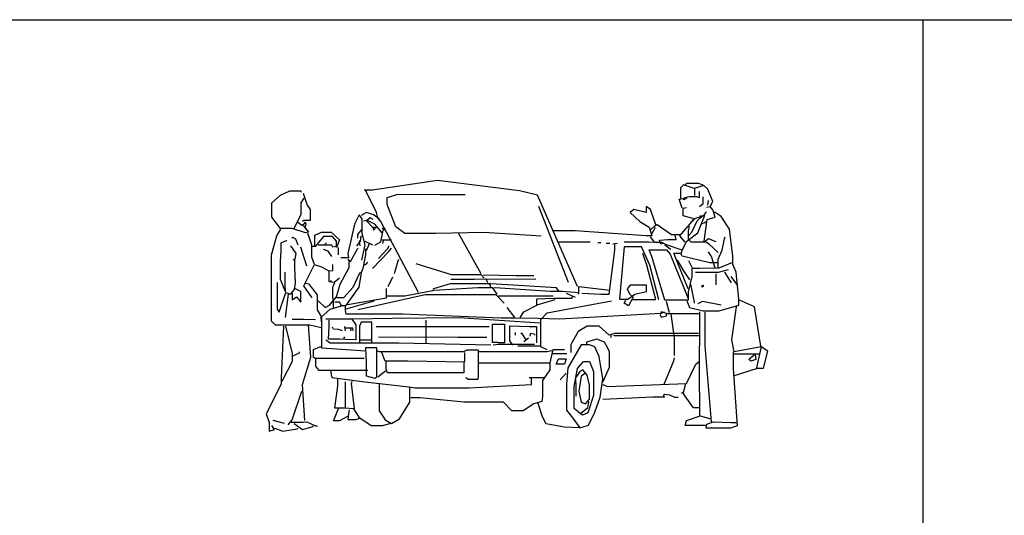
# Model space of a CAD drawing. Extents: x 98 to 204, y 132 to 194.
# Drawn here: x 136 to 143, y 182 to 186 of the extents above; entities that cross this region are included whole.
import ezdxf

# ---------------------------------------------------------------- set-up
doc = ezdxf.new("R2010")
doc.units = 0
doc.layers.get('0').update_dxf_attribs({"linetype": 'CONTINUOUS'})
doc.layers.add('Standard', color=7, linetype='CONTINUOUS')

# ---------------------------------------------------------------- blocks, each defined once
blk = doc.blocks.new('SERVICEPERS')
at = {"layer": 'Standard', "color": 0, "linetype": 'Continuous'}
for points in [[(26.6533, 23.7182), (26.3652, 24.3761), (26.2362, 24.4062), (25.6471, 24.4793), (25.1784, 24.4105), (25.1182, 24.4105)], [(27.6638, 23.9633), (27.5993, 24.0235), (27.5649, 24.045), (27.5864, 24.1998), (27.6423, 24.217), (27.6251, 24.2686), (27.6079, 24.2944), (27.6251, 24.3288), (27.5907, 24.4191), (27.5606, 24.4449), (27.4918, 24.4234), (27.4144, 24.4492), (27.3929, 24.4277), (27.3929, 24.3503)], [(27.5606, 24.4449), (27.5262, 24.46), (27.4359, 24.46), (27.4273, 24.4492)], [(24.6796, 24.1568), (24.7183, 24.1095), (24.6968, 24.1052), (24.6022, 24.1353), (24.5162, 24.1353), (24.456, 24.217), (24.456, 24.3202), (24.5162, 24.3761), (24.585, 24.4062), (24.6624, 24.4062), (24.6667, 24.3976)], [(24.6796, 24.389), (24.7097, 24.303), (24.7312, 24.2729), (24.7312, 24.1934), (24.6839, 24.1934), (24.6753, 24.1869)], [(25.5095, 23.6752), (25.2386, 24.1869), (25.2171, 24.2127), (25.2085, 24.2514), (25.1311, 24.4062)], [(26.391, 24.0794), (25.9782, 24.1074), (25.6342, 24.0999), (25.4106, 24.0999), (25.3461, 24.1482), (25.2837, 24.3073), (25.2837, 24.3589), (25.3633, 24.3826), (25.6686, 24.3794), (25.8449, 24.3794)], [(27.4402, 24.3546), (27.4187, 24.3417), (27.423, 24.3589), (27.4574, 24.3654), (27.509, 24.3654), (27.5305, 24.3589), (27.5305, 24.4019)], [(27.4961, 24.3718), (27.4961, 24.4234)], [(27.5305, 24.2944), (27.5563, 24.3159), (27.5563, 24.3632)], [(24.6151, 24.1353), (24.6667, 24.2385), (24.6667, 24.3202), (24.6882, 24.3546)], [(26.5888, 23.7483), (26.3738, 24.2944)], [(27.1779, 24.1267), (27.2166, 24.1611), (27.1779, 24.2729), (27.1478, 24.2944), (27.1478, 24.2514), (27.0575, 24.2729), (27.0317, 24.2514), (27.1005, 24.1869), (27.1693, 24.1439), (27.1865, 24.0816), (27.1435, 24.0816), (26.6361, 24.1181), (26.4813, 24.1181)], [(27.4058, 24.2815), (27.3843, 24.346), (27.4144, 24.3503)], [(27.4832, 24.2084), (27.4122, 24.2256), (27.4122, 24.2815), (27.4359, 24.2858)], [(27.6079, 24.2901), (27.5864, 24.2858), (27.5864, 24.2901)], [(27.5907, 24.303), (27.595, 24.3374)], [(25.101, 23.9074), (25.1268, 24.0192), (25.1053, 24.1009), (25.1053, 24.2041), (25.0838, 24.2342), (25.0494, 24.1654), (25.0236, 24.0493), (25.0021, 23.9547), (25.0064, 23.9246), (24.9505, 23.9246)], [(25.2257, 24.2041), (25.187, 24.2342), (25.1354, 24.2514), (25.0967, 24.2299)], [(27.4273, 24.0364), (27.3886, 24.0837), (27.4746, 24.1826), (27.4918, 24.2084), (27.5262, 24.217)], [(27.4058, 23.9805), (27.4402, 24.045), (27.5176, 24.1052), (27.5606, 24.2127), (27.5735, 24.2514), (27.5821, 24.2557)], [(27.4402, 23.615), (27.4574, 23.5677), (27.5563, 23.5441), (27.6724, 23.5441), (27.8121, 23.5849), (27.8121, 23.6279), (27.7928, 23.8214), (27.7691, 23.8773), (27.7691, 23.9375), (27.7455, 24.131), (27.6853, 24.2213), (27.6423, 24.2514), (27.638, 24.2514)], [(27.4488, 24.0794), (27.4746, 24.1095), (27.5133, 24.1912), (27.5305, 24.2084), (27.5348, 24.2256), (27.5434, 24.2256)], [(27.5305, 24.2084), (27.5606, 24.2342)], [(24.6968, 24.174), (24.671, 24.1568), (24.6409, 24.1783)], [(24.6968, 24.1439), (24.7011, 24.1697), (24.6925, 24.1826)], [(25.1139, 24.1912), (25.1354, 24.1955)], [(25.1827, 24.1998), (25.1612, 24.2127), (25.1354, 24.1912), (25.1827, 24.1396), (25.187, 24.1224), (25.2128, 24.1525)], [(25.2472, 24.1052), (25.1956, 24.1654), (25.1483, 24.1912), (25.1397, 24.1869)], [(27.1865, 24.0966), (27.2123, 24.1396), (27.208, 24.1482)], [(27.3886, 24.0902), (27.3284, 24.0902), (27.2252, 24.1611), (27.2166, 24.1568)], [(27.6509, 24.0407), (27.595, 24.0622), (27.5649, 24.0364), (27.4703, 24.0364), (27.4509, 24.0579), (27.4509, 24.1181), (27.4574, 24.1525)], [(27.4746, 24.1826), (27.4961, 24.2041)], [(27.5477, 24.1697), (27.5692, 24.1783), (27.5778, 24.1869)], [(24.8086, 23.4215), (24.7269, 23.4409), (24.4818, 23.4409), (24.4517, 23.4688), (24.4517, 23.9461), (24.4904, 24.0837), (24.5205, 24.131)], [(24.7613, 23.8773), (24.7419, 23.9289), (24.7419, 24.0149), (24.714, 24.1009)], [(24.7634, 24.0106), (24.7634, 24.088), (24.8129, 24.1095), (24.8817, 24.1095), (24.9419, 24.0536), (24.9204, 23.9977), (24.9204, 24.045), (24.8903, 24.0773), (24.8258, 24.0773), (24.7656, 24.0063), (24.7484, 24.0063)], [(25.0666, 24.0106), (25.0924, 24.045), (25.0967, 24.0794), (25.101, 24.0794)], [(25.101, 24.131), (25.0709, 24.0923), (25.0709, 24.0665)], [(25.1999, 24.1396), (25.1827, 24.1439)], [(25.1956, 24.0149), (25.2386, 24.0407), (25.2558, 24.1224)], [(25.2472, 24.1396), (25.2601, 24.1224), (25.2687, 24.1353)], [(25.961, 23.8085), (25.7976, 24.1009), (25.7976, 24.1052)], [(27.4488, 23.701), (27.3671, 23.9031), (27.3456, 23.959), (27.4015, 23.959), (27.4058, 23.9805), (27.294, 24.0192), (27.2596, 24.0343), (27.208, 24.0343), (27.1779, 24.0751)], [(27.2639, 24.0278), (27.251, 24.0235), (27.2424, 24.0515), (27.3026, 24.0569), (27.3628, 24.0569), (27.3542, 24.088)], [(27.6638, 23.8558), (27.6638, 23.916), (27.6939, 23.9805), (27.7111, 24.0622), (27.7154, 24.0751)], [(24.4925, 23.7483), (24.4925, 23.5548), (24.5076, 23.5333), (24.5549, 23.6752), (24.5162, 23.7698), (24.5183, 23.8988), (24.5215, 23.9762), (24.5215, 24.0321), (24.5592, 24.0493), (24.5635, 24.0493)], [(24.5893, 24.0106), (24.628, 23.9547), (24.6194, 23.916), (24.6065, 23.9074)], [(24.6452, 24.0149), (24.628, 24.0579), (24.6065, 24.0708), (24.5979, 24.0665)], [(24.9161, 24.0063), (24.8946, 24.002), (24.886, 24.0149), (24.7871, 24.0149)], [(24.8301, 24.0149), (24.8473, 24.0321)], [(25.0881, 24.0493), (25.0838, 24.0407), (25.0881, 24.0106)], [(25.1225, 24.045), (25.1784, 24.0192)], [(25.1354, 23.9762), (25.1569, 24.0278)], [(25.2214, 23.9203), (25.2859, 23.9891), (25.2988, 24.0106)], [(25.316, 24.0515), (25.2472, 24.0515)], [(25.2558, 24.0493), (25.2515, 24.0278)], [(26.5157, 24.0407), (26.7436, 24.0407)], [(26.6834, 23.6709), (26.821, 23.6645), (26.8812, 23.6645), (26.922, 23.9805), (26.922, 24.0235)], [(26.821, 24.0321), (26.7995, 24.0321)], [(26.8855, 24.0278), (26.8597, 24.0278)], [(26.9371, 24.0278), (26.907, 24.0235)], [(27.2381, 23.6236), (27.1736, 23.873), (27.1134, 24.0042), (26.9887, 24.0042), (26.9543, 23.6279), (27.0145, 23.6279), (27.0661, 23.6623), (27.1499, 23.6838), (27.1499, 23.729), (27.0317, 23.729), (27.0102, 23.701), (27.0274, 23.6666), (27.0532, 23.6408), (27.0188, 23.5806), (26.9887, 23.5978), (27.0016, 23.6193)], [(27.208, 24.0343), (27.165, 24.0375), (26.9887, 24.0375)], [(27.2811, 24.0192), (27.3198, 23.9891), (27.3241, 23.9891)], [(24.7054, 23.8644), (24.6624, 24.002)], [(24.886, 23.9332), (24.8602, 23.9719), (24.8258, 23.9848)], [(24.9311, 23.9977), (24.9311, 23.9461)], [(25.1289, 23.9891), (25.1289, 23.9461), (25.1096, 23.8472), (25.0967, 23.8171), (25.0795, 23.7139), (24.9849, 23.5806), (24.9548, 23.5806)], [(25.0021, 23.916), (25.0193, 23.8988), (25.0709, 23.9891), (25.0752, 23.9934)], [(25.1784, 23.8472), (25.2945, 23.9676), (25.316, 23.9934)], [(27.0446, 23.6258), (27.2166, 23.6258), (27.1521, 23.873), (27.122, 23.9547)], [(27.767, 23.8902), (27.6681, 23.8494), (27.5305, 23.8483), (27.4746, 23.8483), (27.4746, 23.7913), (27.4488, 23.6795), (27.4488, 23.6193), (27.2811, 23.6193), (27.1865, 23.9332), (27.1693, 23.9827), (27.294, 23.9827), (27.3198, 23.9504), (27.4488, 23.6322)], [(27.6595, 23.8881), (27.6036, 23.8881), (27.4058, 23.9375), (27.3972, 23.9504)], [(27.6423, 23.8515), (27.6165, 23.9332), (27.595, 23.9676)], [(24.5549, 23.6752), (24.5893, 23.6623), (24.6172, 23.6967), (24.6247, 23.744), (24.6199, 23.8558), (24.6199, 23.916)], [(24.7441, 23.6365), (24.6839, 23.7225), (24.7613, 23.8773), (24.8129, 23.8601), (24.8645, 23.83), (24.8924, 23.8343), (24.8924, 23.8773)], [(24.7871, 23.615), (24.8387, 23.5677), (24.8688, 23.5849), (24.9204, 23.6451), (24.9462, 23.7354), (25.0107, 23.8558), (25.0107, 23.8988)], [(25.1182, 23.873), (25.1354, 23.8816), (25.144, 23.8945)], [(25.3375, 23.8128), (25.3633, 23.9031), (25.3676, 23.916)], [(25.9825, 23.7784), (25.961, 23.8021), (25.746, 23.8021), (25.4923, 23.8816)], [(27.4617, 23.7655), (27.4187, 23.83), (27.3714, 23.9074)], [(27.4789, 23.8515), (27.4531, 23.9031)], [(24.5527, 23.6838), (24.5495, 23.7268), (24.5495, 23.8214)], [(24.9419, 23.7784), (24.9032, 23.7483), (24.8666, 23.7526), (24.8666, 23.83)], [(24.9204, 23.6387), (24.972, 23.6387), (25.0408, 23.7139), (25.0881, 23.8171), (25.0924, 23.8214)], [(25.9739, 23.8021), (26.2104, 23.7967), (26.3394, 23.7967)], [(27.7369, 23.8386), (27.6638, 23.8193), (27.5004, 23.8193)], [(27.6466, 23.8085), (27.6466, 23.7311)], [(27.7111, 23.8214), (27.7584, 23.744)], [(27.8057, 23.7268), (27.7584, 23.7913)], [(25.1311, 23.2538), (24.815, 23.2753), (24.8139, 23.4172), (24.8139, 23.4989), (24.7828, 23.5505), (24.7828, 23.658), (24.7226, 23.7354), (24.6968, 23.7397)], [(24.8903, 23.7483), (24.8774, 23.7612)], [(24.8989, 23.5677), (24.8989, 23.615), (24.8946, 23.6408), (24.8946, 23.7139), (24.9075, 23.7483)], [(25.2902, 23.7182), (25.3246, 23.787)], [(26.52, 23.6838), (26.5028, 23.7096), (26.0298, 23.7376), (25.7374, 23.7376), (25.617, 23.701), (25.6127, 23.6967)], [(26.3523, 23.772), (25.9094, 23.7688), (25.7417, 23.7688)], [(26.0083, 23.744), (25.9954, 23.7741)], [(26.0298, 23.7139), (26.0212, 23.7397)], [(27.466, 23.7354), (27.4918, 23.6064), (27.4918, 23.5978)], [(27.552, 23.7139), (27.5606, 23.7268), (27.5434, 23.7225), (27.552, 23.7139)], [(24.5721, 23.6623), (24.5506, 23.4946)], [(24.6, 23.6709), (24.6, 23.6236), (24.6323, 23.6451), (24.6624, 23.6064), (24.6624, 23.6838), (24.6194, 23.7053)], [(24.9978, 23.5892), (25.2794, 23.6365), (25.2794, 23.7053)], [(26.1244, 23.5978), (26.0685, 23.658), (25.5568, 23.658), (25.0752, 23.5505)], [(25.2816, 23.6516), (25.4106, 23.6516), (25.6256, 23.6924), (25.9352, 23.7118), (26.0384, 23.7118), (26.0728, 23.6623)], [(26.6619, 23.6709), (26.6361, 23.6752), (26.6017, 23.6774), (26.5458, 23.6828), (26.4598, 23.6828), (26.0599, 23.7096), (26.0427, 23.7053)], [(26.0857, 23.6516), (26.477, 23.6516)], [(26.5716, 23.6709), (26.6361, 23.6408)], [(26.6619, 23.6623), (26.6619, 23.7182), (26.8855, 23.6924)], [(24.8129, 23.4645), (24.8086, 23.4989), (24.8731, 23.5548), (24.9548, 23.5806), (24.9419, 23.6064), (24.9075, 23.6064)], [(27.2768, 23.5333), (27.2553, 23.5247), (26.5243, 23.4839), (26.3695, 23.4893), (26.2018, 23.4898), (26.1029, 23.4898), (25.3934, 23.5204), (24.9892, 23.5204), (24.9849, 23.5462), (24.9849, 23.5806)], [(24.9892, 23.5591), (25.1913, 23.615), (25.1913, 23.6193)], [(26.2405, 23.4946), (26.2663, 23.5376), (26.3609, 23.5849)], [(26.4899, 23.6236), (26.3609, 23.5849), (26.3609, 23.6301), (26.4856, 23.6355), (26.6146, 23.6355), (26.6146, 23.6451)], [(26.434, 23.2624), (26.3888, 23.2839), (26.3888, 23.4817), (26.434, 23.529), (26.8984, 23.615)], [(27.3155, 23.529), (27.294, 23.6107)], [(27.6853, 23.5849), (27.552, 23.6107), (27.5176, 23.5935)], [(27.939, 23.1248), (27.9734, 23.2753), (27.9261, 23.572), (27.8186, 23.6193)], [(26.2018, 23.4946), (26.1459, 23.5677)], [(27.294, 23.5247), (27.2553, 23.5376), (27.2467, 23.5161), (27.2553, 23.4989), (27.294, 23.5075), (27.294, 23.5247)], [(27.294, 23.5247), (27.5305, 23.5247)], [(27.3241, 23.5204), (27.3477, 23.3484), (27.3477, 23.2237)], [(27.5326, 22.7894), (27.5294, 23.1291), (27.5321, 23.4559), (27.5321, 23.5376)], [(27.6165, 22.7464), (27.5713, 23.2925), (27.5713, 23.5333)], [(27.7756, 23.0775), (27.9476, 23.1313), (27.9906, 23.1313), (28.0207, 23.2538), (27.9734, 23.2839), (27.7799, 23.2495), (27.7627, 23.3355), (27.7928, 23.5548), (27.7971, 23.572), (27.7928, 23.5763)], [(24.7699, 23.4796), (24.6839, 23.4806), (24.6022, 23.4806)], [(24.6925, 22.755), (24.6753, 23.013), (24.7355, 23.2108), (24.7183, 23.443)], [(26.3824, 23.4559), (25.8019, 23.4925), (25.3203, 23.4893), (25.0408, 23.4833), (24.843, 23.4833)], [(25.0322, 23.4817), (25.058, 23.443), (25.058, 23.3355), (24.9849, 23.3377), (24.9419, 23.3409), (24.8623, 23.3409), (24.8677, 23.4301), (24.8677, 23.4774)], [(25.1741, 23.3097), (25.1741, 23.4624), (25.0967, 23.4624), (25.0859, 23.4344), (25.0859, 23.314)], [(25.5654, 23.314), (25.5654, 23.4774)], [(26.0814, 23.3162), (26.0427, 23.3162), (26.0427, 23.4473), (26.1287, 23.4473), (26.1287, 23.314), (26.0857, 23.314)], [(26.1889, 23.2968), (26.1652, 23.3269), (26.1652, 23.4366), (26.305, 23.4312), (26.3587, 23.4312), (26.3587, 23.314)], [(24.5377, 23.4344), (24.5226, 23.0646), (24.5226, 23.0173), (24.413, 22.8023), (24.4366, 22.7421), (24.4366, 22.6776), (24.4732, 22.6905), (24.456, 22.7206)], [(24.5291, 23.0388), (24.6043, 23.1807), (24.6043, 23.2366), (24.5549, 23.4344)], [(24.9634, 23.4), (24.9333, 23.4086), (24.8989, 23.4129), (24.8903, 23.4258)], [(24.9849, 23.4), (24.9806, 23.4301)], [(25.0408, 23.4), (25.0365, 23.4194), (24.9849, 23.4194)], [(25.0193, 23.4172), (25.0236, 23.4)], [(26.0169, 23.428), (25.5611, 23.429), (25.2042, 23.429)], [(26.2061, 23.3699), (26.2061, 23.3871)], [(26.2835, 23.3355), (26.2534, 23.3828), (26.2448, 23.3785)], [(26.3136, 23.3613), (26.3179, 23.3828), (26.3394, 23.3785), (26.348, 23.3699)], [(27.5219, 23.3807), (26.9199, 23.3807), (26.8812, 23.3699), (26.8081, 23.4344), (26.7221, 23.4344), (26.6576, 23.3957), (26.6038, 23.3011), (26.6038, 23.2452)], [(26.8941, 23.3656), (26.8898, 23.3484)], [(27.5262, 23.3635), (26.9156, 23.3635), (26.9156, 23.3699)], [(26.0298, 23.2968), (25.3676, 23.3119), (24.8731, 23.3119), (24.8473, 23.3312), (24.8473, 23.3355)], [(24.972, 23.3441), (24.9806, 23.357)], [(25.1698, 23.3334), (25.0924, 23.3334)], [(25.2214, 23.357), (25.7933, 23.3549), (25.9997, 23.3549)], [(26.3437, 23.3011), (26.0814, 23.3011), (26.047, 23.2968)], [(26.2663, 23.3226), (26.3007, 23.3484)], [(26.6697, 22.703), (26.7322, 22.721), (26.778, 22.8152), (26.8167, 22.9227), (26.8339, 23.056), (26.8081, 23.2151), (26.778, 23.2839), (26.7393, 23.299), (26.6791, 23.299), (26.5845, 23.1334), (26.5737, 23.0173), (26.5737, 22.829), (26.6275, 22.7636), (26.6697, 22.703)], [(26.8339, 23.0302), (26.8833, 23.1377), (26.8833, 23.2495), (26.8683, 23.2796), (26.8468, 23.3183), (26.7909, 23.3398), (26.7178, 23.3183), (26.7178, 23.3054)], [(24.6065, 23.2194), (24.6538, 23.2409), (24.6538, 23.2495)], [(25.1182, 23.2001), (24.7656, 23.2001), (24.7548, 23.2108), (24.7548, 23.2667), (24.8, 23.2839), (24.8129, 23.2839)], [(25.2106, 23.0689), (25.2106, 23.2775), (25.1289, 23.2775), (25.1343, 23.1721), (25.1343, 23.0775), (25.1956, 23.0603), (25.2106, 23.0689)], [(25.8492, 23.0646), (25.8664, 23.0517), (25.9395, 23.0517), (25.9416, 23.0775), (25.9416, 23.2603), (25.8578, 23.2603), (25.832, 23.2495), (25.2257, 23.2495), (25.2085, 23.2581)], [(25.8406, 23.2452), (25.8406, 23.1743), (25.4321, 23.1818), (25.2687, 23.1818), (25.2429, 23.2495)], [(25.9395, 23.2517), (26.434, 23.2517), (26.4684, 23.2581)], [(25.9438, 23.17), (26.4555, 23.17), (26.4727, 23.2452), (26.477, 23.2646), (26.5587, 23.2646)], [(26.391, 23.2904), (26.2233, 23.2904)], [(26.4727, 23.2366), (26.5759, 23.2366)], [(27.7734, 23.2495), (27.7734, 23.1291), (27.8014, 22.7163), (27.7541, 22.7013), (27.5778, 22.7013), (27.5821, 22.7292), (27.6294, 22.7464), (27.7584, 22.7421), (27.8014, 22.7421)], [(27.7799, 23.2345), (27.9648, 23.2345)], [(27.9304, 23.2323), (27.9347, 23.1936), (27.9003, 23.1807), (27.8874, 23.1979), (27.9304, 23.2323)], [(24.7677, 23.2022), (24.7677, 23.1463), (24.7914, 23.1162), (25.144, 23.1162)], [(25.8363, 23.1764), (25.8363, 23.0969), (25.2859, 23.0969), (25.2773, 23.1248), (25.2773, 23.185)], [(26.4533, 23.1721), (26.4533, 23.1205), (26.4017, 23.0431), (26.4017, 22.927), (26.3953, 22.8926), (26.3394, 22.8754), (26.262, 22.826), (26.1803, 22.826), (26.1201, 22.8883), (25.918, 22.8883), (25.9051, 22.8862), (25.8363, 22.8862), (25.5224, 22.9184), (25.4536, 22.9184)], [(26.5544, 23.1592), (26.4985, 23.1592), (26.5157, 23.1979), (26.5716, 23.1979), (26.5587, 23.1592), (26.5544, 23.1592)], [(26.6748, 22.8023), (26.6296, 22.841), (26.6296, 23.0001), (26.6533, 23.1291), (26.6963, 23.1786), (26.7393, 23.1786), (26.7672, 23.1076), (26.7672, 22.9356), (26.7264, 22.8109), (26.6877, 22.7937), (26.6748, 22.8066), (26.7264, 22.8496), (26.735, 22.8883), (26.7307, 22.8926)], [(26.8339, 23.013), (26.8683, 23.0001), (27.4359, 23.0216), (27.5047, 23.1592), (27.5262, 23.1764)], [(27.2768, 23.0173), (27.3456, 23.185), (27.3499, 23.2065)], [(24.8774, 23.1162), (24.8817, 23.0861), (24.886, 23.0646), (25.1225, 23.0345), (25.4407, 22.998), (25.4837, 22.9905), (25.875, 22.9905), (26.3222, 23.013), (26.3222, 23.0603)], [(25.2171, 23.0689), (25.2515, 23.0947), (25.273, 23.1119)], [(26.5716, 23.0947), (26.5286, 23.0474)], [(26.7135, 23.099), (26.6791, 23.0732), (26.6619, 22.9657), (26.6791, 22.8883), (26.7092, 22.8754), (26.7393, 22.9098), (26.7393, 23.0087), (26.7221, 23.0818), (26.692, 23.1205), (26.6705, 23.1076), (26.6404, 23.0646)], [(25.0107, 22.8324), (25.0064, 22.8023), (25.0021, 22.7636), (25.058, 22.7636), (25.0881, 22.7722), (25.0451, 22.8389), (24.9806, 22.8443), (24.9075, 22.8443), (24.929, 23.0044), (24.929, 23.056)], [(24.9849, 22.841), (24.9849, 23.0345)], [(25.0494, 22.841), (25.0279, 23.0216), (25.0322, 23.0388)], [(25.2278, 23.0216), (25.2278, 22.8238), (25.2687, 22.7593), (25.316, 22.7335), (25.3719, 22.7679), (25.4471, 22.8883), (25.4482, 22.9356), (25.4482, 22.9958)], [(26.4125, 23.0625), (26.305, 23.0625)], [(26.6382, 23.0517), (26.6414, 23.0087), (26.6414, 22.9313)], [(27.4144, 22.9571), (27.4316, 23.0216)], [(24.5721, 22.7249), (24.6022, 22.7593), (24.671, 22.9657), (24.6753, 22.9657)], [(27.2725, 22.927), (27.2768, 22.9442), (27.3155, 22.9399), (27.3499, 22.9227), (27.3757, 22.9227)], [(27.5305, 22.8475), (27.4875, 22.8475), (27.4273, 22.9313), (27.4101, 22.9571), (27.4015, 22.9485)], [(26.6697, 22.703), (26.556, 22.7066), (26.4283, 22.7314), (26.4005, 22.7811), (26.3673, 22.884)], [(26.8339, 22.9098), (27.1951, 22.9249), (27.2811, 22.9249)], [(24.9978, 22.7851), (24.9419, 22.7529), (24.8989, 22.7529), (24.9376, 22.8453)], [(24.5463, 22.7335), (24.4646, 22.755)], [(24.5936, 22.7443), (24.6796, 22.7443), (24.7054, 22.7464), (24.7699, 22.7163), (24.7828, 22.7163)], [(24.6151, 22.7335), (24.6753, 22.6905), (24.7527, 22.712), (24.7527, 22.7163)], [(25.3074, 22.7335), (25.2515, 22.7163), (25.1698, 22.7163), (25.0881, 22.7722)], [(27.5735, 22.7185), (27.4273, 22.7185), (27.4359, 22.755), (27.5348, 22.7894), (27.6122, 22.7679)], [(24.4732, 22.6991), (24.5334, 22.6776), (24.6366, 22.6948), (24.6409, 22.6991)]]:
    blk.add_lwpolyline(points, dxfattribs=at)

msp = doc.modelspace()

# ---------------------------------------------------------------- linework, layer by layer
at = {"color": 4}
for p, q in [((97.5155, 185.9277), (150.563, 185.9277)), ((142.2511, 185.9277), (142.2511, 174.1894))]:
    msp.add_line(p, q, dxfattribs=at)

# ---------------------------------------------------------------- block references
msp.add_blockref('SERVICEPERS', (113.1152, 160.2915))

doc.saveas('drawing.dxf')
